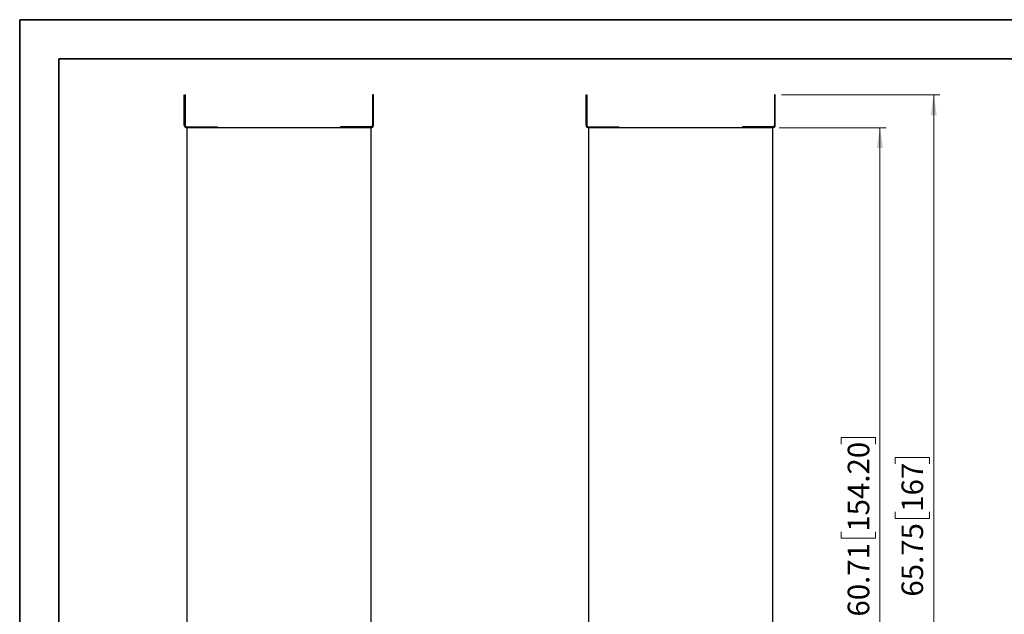
# Model space of a CAD drawing. Units: inches. Extents: x 0 to 11, y 0 to 8.5.
# Drawn here: x 0 to 6.3, y 4.7 to 8.5 of the extents above; entities that cross this region are included whole.
import ezdxf

# ---------------------------------------------------------------- set-up
doc = ezdxf.new("R2010")
doc.units = ezdxf.units.IN
doc.header["$MEASUREMENT"] = 0
doc.styles.add('SLDTEXTSTYLE0', font='TXT', dxfattribs={"width": 0.75})
doc.dimstyles.new('SLDDIMSTYLE0', dxfattribs={"dimtxt": 0.137795, "dimasz": 0.13, "dimexe": 0, "dimexo": 0.0625, "dimgap": 0.034449, "dimtad": 1, "dimlfac": 12, "dimrnd": 1e-09, "dimzin": 12, "dimdsep": 46, "dimtxsty": 'SLDTEXTSTYLE0', "dimsah": 1, "dimcen": 0.09, "dimadec": 0, "dimazin": 3, "dimtfac": 1, "dimtofl": 0, "dimtmove": 0, "dimatfit": 3, "dimfxl": 1, "dimfrac": 2, "dimtolj": 1, "dimtzin": 12, "dimarcsym": 0})
doc.dimstyles.new('SLDDIMSTYLE2', dxfattribs={"dimtxt": 0.137795, "dimasz": 0.13, "dimexe": 0, "dimexo": 0.0625, "dimgap": 0.034449, "dimtad": 1, "dimlfac": 12, "dimrnd": 1e-09, "dimzin": 12, "dimdsep": 46, "dimtxsty": 'SLDTEXTSTYLE0', "dimsah": 1, "dimcen": 0.09, "dimadec": 0, "dimazin": 3, "dimtfac": 1, "dimtofl": 0, "dimtmove": 0, "dimatfit": 3, "dimfxl": 1, "dimfrac": 2, "dimtolj": 1, "dimtzin": 12, "dimarcsym": 0})

# ---------------------------------------------------------------- blocks, each defined once
blk = doc.blocks.new('_D')
at = {"color": 7, "linetype": 'Continuous', "lineweight": 18}
for p, q in [((4.8495, 7.8095), (5.5331, 7.8095)), ((5.4937, 7.8095), (5.4937, 2.7504)), ((5.247, 5.789), (5.247, 5.831)), ((5.247, 5.831), (5.4657, 5.831)), ((5.4657, 5.831), (5.4657, 5.789)), ((5.247, 5.229), (5.247, 5.1871)), ((5.4657, 5.1871), (5.4657, 5.229)), ((5.247, 5.1871), (5.4657, 5.1871)), ((4.8495, 2.7504), (5.5331, 2.7504))]:
    blk.add_line(p, q, dxfattribs=at)
for points in [[(5.4937, 7.8095), (5.4737, 7.6795), (5.5137, 7.6795)], [(5.4937, 2.7504), (5.5137, 2.8804), (5.4737, 2.8804)]]:
    blk.add_solid(points, dxfattribs=at)
at = {"color": 7, "linetype": 'Continuous', "lineweight": 18, "char_height": 0.1378, "attachment_point": 1, "rotation": 90, "style": 'SLDTEXTSTYLE0'}
for s, insert in [('154.20', (5.2881, 5.229)), ('60.71', (5.2881, 4.6869))]:
    blk.add_mtext(s, dxfattribs=dict(at, insert=insert))
blk = doc.blocks.new('_D_3')
at = {"color": 7, "linetype": 'Continuous', "lineweight": 18}
for p, q in [((4.8647, 8.0195), (5.8767, 8.0195)), ((5.8374, 2.5404), (5.8374, 8.0195)), ((5.5906, 5.6618), (5.5906, 5.7037)), ((5.5906, 5.7037), (5.8094, 5.7037)), ((5.8094, 5.7037), (5.8094, 5.6618)), ((5.5906, 5.3563), (5.5906, 5.3143)), ((5.8094, 5.3143), (5.8094, 5.3563)), ((5.5906, 5.3143), (5.8094, 5.3143)), ((4.8647, 2.5404), (5.8767, 2.5404))]:
    blk.add_line(p, q, dxfattribs=at)
for points in [[(5.8374, 8.0195), (5.8174, 7.8895), (5.8574, 7.8895)], [(5.8374, 2.5404), (5.8574, 2.6704), (5.8174, 2.6704)]]:
    blk.add_solid(points, dxfattribs=at)
at = {"color": 7, "linetype": 'Continuous', "lineweight": 18, "char_height": 0.1378, "attachment_point": 1, "rotation": 90, "style": 'SLDTEXTSTYLE0'}
for s, insert in [('167', (5.6317, 5.3563)), ('65.75', (5.6317, 4.8142))]:
    blk.add_mtext(s, dxfattribs=dict(at, insert=insert))

msp = doc.modelspace()

# ---------------------------------------------------------------- linework, layer by layer
at = {"color": 7, "linetype": 'Continuous', "lineweight": 35}
for p, q in [((0, 8.5), (11, 8.5)), ((0, 8.5), (0, 0)), ((0.25, 8.25), (10.75, 8.25)), ((0.25, 8.25), (0.25, 0.25))]:
    msp.add_line(p, q, dxfattribs=at)
at = {"color": 7, "linetype": 'Continuous', "lineweight": 25}
for p, q in [((1.05114, 8.01945), (1.05639, 8.01945)), ((1.05114, 7.82614), (1.05114, 8.01945)), ((1.05639, 8.01945), (1.05639, 7.82614)), ((2.25947, 8.01945), (2.25422, 8.01945)), ((2.25422, 8.01945), (2.25422, 7.82614)), ((2.25947, 7.82614), (2.25947, 8.01945)), ((3.61702, 8.01945), (3.62227, 8.01945)), ((3.61702, 7.82614), (3.61702, 8.01945)), ((3.62227, 8.01945), (3.62227, 7.82614)), ((4.8201, 8.01945), (4.8201, 7.82614)), ((4.82535, 8.01945), (4.8201, 8.01945)), ((4.82535, 7.82614), (4.82535, 8.01945)), ((2.24422, 7.80948), (1.0664, 7.80948)), ((1.0664, 7.80948), (1.0664, 4.17431)), ((1.06781, 7.81473), (1.26111, 7.81473)), ((1.26111, 7.81473), (1.26111, 7.80948)), ((2.24281, 7.81473), (2.0495, 7.81473)), ((2.0495, 7.81473), (2.0495, 7.80948)), ((2.24422, 4.17431), (2.24422, 7.80948)), ((4.8101, 7.80948), (3.63227, 7.80948)), ((3.63227, 7.80948), (3.63227, 4.23894)), ((3.63369, 7.81473), (3.82699, 7.81473)), ((3.82699, 7.81473), (3.82699, 7.80948)), ((4.80869, 7.81473), (4.61538, 7.81473)), ((4.61538, 7.81473), (4.61538, 7.80948)), ((4.8101, 4.23894), (4.8101, 7.80948))]:
    msp.add_line(p, q, dxfattribs=at)
for centre, radius, start, end in [((1.06781, 7.82614), 0.01667, 180, 270), ((1.06781, 7.82614), 0.01142, 180, 270), ((2.24281, 7.82614), 0.01667, 270, 0), ((2.24281, 7.82614), 0.01142, 270, 0), ((3.63369, 7.82614), 0.01667, 180, 270), ((3.63369, 7.82614), 0.01142, 180, 270), ((4.80869, 7.82614), 0.01142, 270, 0), ((4.80869, 7.82614), 0.01667, 270, 0)]:
    msp.add_arc(centre, radius, start, end, dxfattribs=at)

# ---------------------------------------------------------------- dimensions: what is measured, and where the dimension line sits
at = {"color": 7, "linetype": 'Continuous', "lineweight": 18}
for base, p1, p2, dimstyle, picture, middle in [((5.83735, 8.01945), (4.82535, 2.54045), (4.82535, 8.01945), 'SLDDIMSTYLE2', '_D_3', (5.83735, 5.27995)), ((5.49371, 2.75042), (4.8101, 7.80948), (4.8101, 2.75042), 'SLDDIMSTYLE0', '_D', (5.49371, 5.27995))]:
    dim = msp.add_linear_dim(base=base, p1=p1, p2=p2, angle=90, dimstyle=dimstyle, dxfattribs=at)
    dim.commit()
    dim.dimension.update_dxf_attribs({"geometry": picture, "text_midpoint": middle, "dimtype": 160})

doc.saveas('drawing.dxf')
